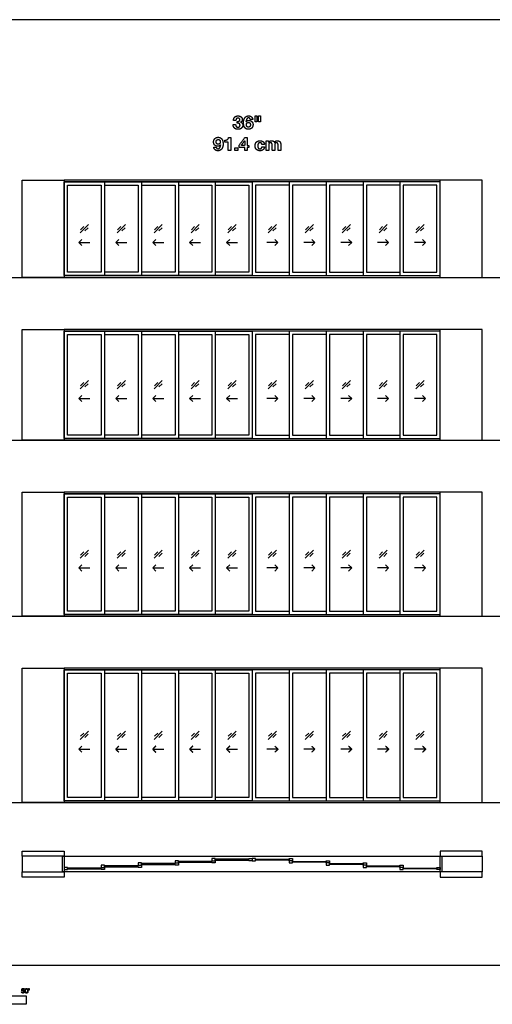
# Model space of a CAD drawing. Units: metres. Extents: x 0 to 129, y -3 to 21.
# Drawn here: x 15 to 26, y -1 to 21 of the extents above; entities that cross this region are included whole.
import ezdxf

# ---------------------------------------------------------------- set-up
doc = ezdxf.new("R2010")
doc.units = ezdxf.units.M
for name, color, linetype, true_color in [('2D$AG-BUILDINGS', 7, 'Continuous', 0x66ccff), ('2D$AG-DETAILS', 7, 'Continuous', 0x66ffff), ('2D$AG-DETAILS-DIAGRAM', 7, 'Continuous', 0xccff66), ('2D$AG-DIAGRAM', 7, 'Continuous', 0xfecc66), ('2D$N-SYMB', 7, 'Continuous', 0x800040), ('2D$N-TEXT', 7, 'Continuous', 0xcccccc), ('2D$X-VPRT', 7, 'Continuous', 0xfb02ff)]:
    doc.layers.add(name, color=color, linetype=linetype, true_color=true_color)

msp = doc.modelspace()

# ---------------------------------------------------------------- linework, layer by layer
at = {"layer": '2D$AG-BUILDINGS'}
for points in [[(24.641, 17.829), (16.106, 17.829)], [(24.641, 17.791), (16.106, 17.791)], [(17.021, 17.791), (17.859, 17.791), (17.859, 15.658), (17.021, 15.658)], [(17.021, 17.715), (17.783, 17.715), (17.783, 15.734), (17.021, 15.734)], [(17.859, 17.791), (18.697, 17.791), (18.697, 15.658), (17.859, 15.658)], [(17.859, 17.715), (18.621, 17.715), (18.621, 15.734), (17.859, 15.734)], [(18.697, 17.791), (19.535, 17.791), (19.535, 15.658), (18.697, 15.658)], [(18.697, 17.715), (19.459, 17.715), (19.459, 15.734), (18.697, 15.734)], [(19.535, 17.791), (20.374, 17.791), (20.374, 15.658), (19.535, 15.658)], [(19.535, 17.715), (20.297, 17.715), (20.297, 15.734), (19.535, 15.734)], [(21.212, 17.791), (20.374, 17.791), (20.374, 15.658), (21.212, 15.658)], [(21.212, 17.715), (20.45, 17.715), (20.45, 15.734), (21.212, 15.734)], [(22.05, 17.791), (21.212, 17.791), (21.212, 15.658), (22.05, 15.658)], [(22.05, 17.715), (21.288, 17.715), (21.288, 15.734), (22.05, 15.734)], [(22.888, 17.791), (22.05, 17.791), (22.05, 15.658), (22.888, 15.658)], [(22.888, 17.715), (22.126, 17.715), (22.126, 15.734), (22.888, 15.734)], [(23.726, 17.791), (22.888, 17.791), (22.888, 15.658), (23.726, 15.658)], [(23.726, 17.715), (22.964, 17.715), (22.964, 15.734), (23.726, 15.734)], [(16.106, 15.658), (24.641, 15.658)], [(16.106, 15.619), (24.641, 15.619)], [(24.641, 14.438), (16.106, 14.438)], [(24.641, 14.4), (16.106, 14.4)], [(17.021, 14.4), (17.859, 14.4), (17.859, 11.962), (17.021, 11.962)], [(17.021, 14.324), (17.783, 14.324), (17.783, 12.038), (17.021, 12.038)], [(17.859, 14.4), (18.697, 14.4), (18.697, 11.962), (17.859, 11.962)], [(17.859, 14.324), (18.621, 14.324), (18.621, 12.038), (17.859, 12.038)], [(18.697, 14.4), (19.535, 14.4), (19.535, 11.962), (18.697, 11.962)], [(18.697, 14.324), (19.459, 14.324), (19.459, 12.038), (18.697, 12.038)], [(19.535, 14.4), (20.374, 14.4), (20.374, 11.962), (19.535, 11.962)], [(19.535, 14.324), (20.297, 14.324), (20.297, 12.038), (19.535, 12.038)], [(21.212, 14.4), (20.374, 14.4), (20.374, 11.962), (21.212, 11.962)], [(21.212, 14.324), (20.45, 14.324), (20.45, 12.038), (21.212, 12.038)], [(22.05, 14.4), (21.212, 14.4), (21.212, 11.962), (22.05, 11.962)], [(22.05, 14.324), (21.288, 14.324), (21.288, 12.038), (22.05, 12.038)], [(22.888, 14.4), (22.05, 14.4), (22.05, 11.962), (22.888, 11.962)], [(22.888, 14.324), (22.126, 14.324), (22.126, 12.038), (22.888, 12.038)], [(23.726, 14.4), (22.888, 14.4), (22.888, 11.962), (23.726, 11.962)], [(23.726, 14.324), (22.964, 14.324), (22.964, 12.038), (23.726, 12.038)], [(16.106, 11.962), (24.641, 11.962)], [(16.106, 11.924), (24.641, 11.924)], [(24.641, 10.743), (16.106, 10.743)], [(24.641, 10.705), (16.106, 10.705)], [(17.021, 10.705), (17.859, 10.705), (17.859, 7.961), (17.021, 7.961)], [(17.021, 10.628), (17.783, 10.628), (17.783, 8.038), (17.021, 8.038)], [(17.859, 10.705), (18.697, 10.705), (18.697, 7.961), (17.859, 7.961)], [(17.859, 10.628), (18.621, 10.628), (18.621, 8.038), (17.859, 8.038)], [(18.697, 10.705), (19.535, 10.705), (19.535, 7.961), (18.697, 7.961)], [(18.697, 10.628), (19.459, 10.628), (19.459, 8.038), (18.697, 8.038)], [(19.535, 10.705), (20.374, 10.705), (20.374, 7.961), (19.535, 7.961)], [(19.535, 10.628), (20.297, 10.628), (20.297, 8.038), (19.535, 8.038)], [(21.212, 10.705), (20.374, 10.705), (20.374, 7.961), (21.212, 7.961)], [(21.212, 10.628), (20.45, 10.628), (20.45, 8.038), (21.212, 8.038)], [(22.05, 10.705), (21.212, 10.705), (21.212, 7.961), (22.05, 7.961)], [(22.05, 10.628), (21.288, 10.628), (21.288, 8.038), (22.05, 8.038)], [(22.888, 10.705), (22.05, 10.705), (22.05, 7.961), (22.888, 7.961)], [(22.888, 10.628), (22.126, 10.628), (22.126, 8.038), (22.888, 8.038)], [(23.726, 10.705), (22.888, 10.705), (22.888, 7.961), (23.726, 7.961)], [(23.726, 10.628), (22.964, 10.628), (22.964, 8.038), (23.726, 8.038)], [(16.106, 7.961), (24.641, 7.961)], [(16.106, 7.923), (24.641, 7.923)], [(24.641, 6.742), (16.106, 6.742)], [(24.641, 6.704), (16.106, 6.704)], [(17.021, 6.704), (17.859, 6.704), (17.859, 3.732), (17.021, 3.732)], [(17.021, 6.628), (17.783, 6.628), (17.783, 3.808), (17.021, 3.808)], [(17.859, 6.704), (18.697, 6.704), (18.697, 3.732), (17.859, 3.732)], [(17.859, 6.628), (18.621, 6.628), (18.621, 3.808), (17.859, 3.808)], [(18.697, 6.704), (19.535, 6.704), (19.535, 3.732), (18.697, 3.732)], [(18.697, 6.628), (19.459, 6.628), (19.459, 3.808), (18.697, 3.808)], [(19.535, 6.704), (20.374, 6.704), (20.374, 3.732), (19.535, 3.732)], [(19.535, 6.628), (20.297, 6.628), (20.297, 3.808), (19.535, 3.808)], [(21.212, 6.704), (20.374, 6.704), (20.374, 3.732), (21.212, 3.732)], [(21.212, 6.628), (20.45, 6.628), (20.45, 3.808), (21.212, 3.808)], [(22.05, 6.704), (21.212, 6.704), (21.212, 3.732), (22.05, 3.732)], [(22.05, 6.628), (21.288, 6.628), (21.288, 3.808), (22.05, 3.808)], [(22.888, 6.704), (22.05, 6.704), (22.05, 3.732), (22.888, 3.732)], [(22.888, 6.628), (22.126, 6.628), (22.126, 3.808), (22.888, 3.808)], [(23.726, 6.704), (22.888, 6.704), (22.888, 3.732), (23.726, 3.732)], [(23.726, 6.628), (22.964, 6.628), (22.964, 3.808), (23.726, 3.808)], [(16.106, 3.732), (24.641, 3.732)], [(16.106, 3.694), (24.641, 3.694)], [(15.154, 2.589), (16.106, 2.589), (16.106, 2.475), (15.154, 2.475), (15.154, 2.114), (16.106, 2.114), (16.106, 2), (15.154, 2)], [(16.106, 2.475), (24.641, 2.475)], [(25.593, 2.589), (24.641, 2.589), (24.641, 2.475), (25.593, 2.475), (25.593, 2.114), (24.641, 2.114), (24.641, 2), (25.593, 2)], [(24.641, 2.114), (16.106, 2.114)]]:
    msp.add_lwpolyline(points, dxfattribs=at)
for points in [[(16.106, 15.619), (24.641, 15.619), (24.641, 17.829), (16.106, 17.829)], [(17.021, 15.658), (16.106, 15.658), (16.106, 17.791), (17.021, 17.791)], [(16.945, 15.734), (16.183, 15.734), (16.183, 17.715), (16.945, 17.715)], [(23.726, 15.658), (24.641, 15.658), (24.641, 17.791), (23.726, 17.791)], [(23.803, 15.734), (24.565, 15.734), (24.565, 17.715), (23.803, 17.715)], [(16.106, 11.924), (24.641, 11.924), (24.641, 14.438), (16.106, 14.438)], [(17.021, 11.962), (16.106, 11.962), (16.106, 14.4), (17.021, 14.4)], [(16.945, 12.038), (16.183, 12.038), (16.183, 14.324), (16.945, 14.324)], [(23.726, 11.962), (24.641, 11.962), (24.641, 14.4), (23.726, 14.4)], [(23.803, 12.038), (24.565, 12.038), (24.565, 14.324), (23.803, 14.324)], [(16.106, 7.923), (24.641, 7.923), (24.641, 10.743), (16.106, 10.743)], [(17.021, 7.961), (16.106, 7.961), (16.106, 10.705), (17.021, 10.705)], [(16.945, 8.038), (16.183, 8.038), (16.183, 10.628), (16.945, 10.628)], [(23.726, 7.961), (24.641, 7.961), (24.641, 10.705), (23.726, 10.705)], [(23.803, 8.038), (24.565, 8.038), (24.565, 10.628), (23.803, 10.628)], [(16.106, 3.694), (24.641, 3.694), (24.641, 6.742), (16.106, 6.742)], [(17.021, 3.732), (16.106, 3.732), (16.106, 6.704), (17.021, 6.704)], [(16.945, 3.808), (16.183, 3.808), (16.183, 6.628), (16.945, 6.628)], [(23.726, 3.732), (24.641, 3.732), (24.641, 6.704), (23.726, 6.704)], [(23.803, 3.808), (24.565, 3.808), (24.565, 6.628), (23.803, 6.628)], [(16.068, 2.475), (16.106, 2.475), (16.106, 2.114), (16.068, 2.114)], [(24.641, 2.475), (24.679, 2.475), (24.679, 2.114), (24.641, 2.114)], [(17.021, 2.218), (17.021, 2.269), (16.945, 2.269), (16.945, 2.218)], [(17.021, 2.254), (17.021, 2.234), (17.783, 2.234), (17.783, 2.254)], [(17.859, 2.269), (17.859, 2.32), (17.783, 2.32), (17.783, 2.269)], [(17.783, 2.218), (17.783, 2.269), (17.859, 2.269), (17.859, 2.218)], [(17.859, 2.305), (17.859, 2.285), (18.621, 2.285), (18.621, 2.305)], [(18.697, 2.32), (18.697, 2.371), (18.621, 2.371), (18.621, 2.32)], [(18.621, 2.269), (18.621, 2.32), (18.697, 2.32), (18.697, 2.269)], [(18.697, 2.355), (18.697, 2.335), (19.459, 2.335), (19.459, 2.355)], [(19.535, 2.371), (19.535, 2.422), (19.459, 2.422), (19.459, 2.371)], [(19.459, 2.32), (19.459, 2.371), (19.535, 2.371), (19.535, 2.32)], [(19.535, 2.406), (19.535, 2.386), (20.297, 2.386), (20.297, 2.406)], [(20.297, 2.371), (20.297, 2.422), (20.374, 2.422), (20.374, 2.371)], [(20.45, 2.371), (20.45, 2.422), (20.374, 2.422), (20.374, 2.371)], [(21.212, 2.406), (21.212, 2.386), (20.45, 2.386), (20.45, 2.406)], [(21.212, 2.371), (21.212, 2.422), (21.288, 2.422), (21.288, 2.371)], [(21.288, 2.32), (21.288, 2.371), (21.212, 2.371), (21.212, 2.32)], [(22.05, 2.355), (22.05, 2.335), (21.288, 2.335), (21.288, 2.355)], [(22.05, 2.32), (22.05, 2.371), (22.126, 2.371), (22.126, 2.32)], [(22.126, 2.269), (22.126, 2.32), (22.05, 2.32), (22.05, 2.269)], [(22.888, 2.305), (22.888, 2.285), (22.126, 2.285), (22.126, 2.305)], [(22.888, 2.269), (22.888, 2.32), (22.964, 2.32), (22.964, 2.269)], [(22.964, 2.218), (22.964, 2.269), (22.888, 2.269), (22.888, 2.218)], [(23.726, 2.254), (23.726, 2.234), (22.964, 2.234), (22.964, 2.254)], [(23.726, 2.218), (23.726, 2.269), (23.803, 2.269), (23.803, 2.218)], [(16.183, 2.168), (16.183, 2.218), (16.106, 2.218), (16.106, 2.168)], [(16.183, 2.203), (16.183, 2.183), (16.945, 2.183), (16.945, 2.203)], [(16.945, 2.168), (16.945, 2.218), (17.021, 2.218), (17.021, 2.168)], [(23.803, 2.168), (23.803, 2.218), (23.726, 2.218), (23.726, 2.168)], [(24.565, 2.203), (24.565, 2.183), (23.803, 2.183), (23.803, 2.203)], [(24.565, 2.168), (24.565, 2.218), (24.641, 2.218), (24.641, 2.168)]]:
    msp.add_lwpolyline(points, close=True, dxfattribs=at)
at = {"layer": '2D$AG-DETAILS'}
for p, q in [((16.477, 5.196), (16.552, 5.27)), ((16.65, 5.241), (16.575, 5.166)), ((17.316, 5.196), (17.39, 5.27)), ((17.488, 5.241), (17.414, 5.166)), ((18.154, 5.196), (18.228, 5.27)), ((18.326, 5.241), (18.252, 5.166)), ((18.992, 5.196), (19.067, 5.27)), ((19.165, 5.241), (19.09, 5.166)), ((19.83, 5.196), (19.905, 5.27)), ((20.003, 5.241), (19.928, 5.166)), ((20.745, 5.196), (20.819, 5.27)), ((20.917, 5.241), (20.843, 5.166)), ((21.583, 5.196), (21.657, 5.27)), ((21.755, 5.241), (21.681, 5.166)), ((22.421, 5.196), (22.496, 5.27)), ((22.594, 5.241), (22.519, 5.166)), ((23.259, 5.196), (23.334, 5.27)), ((23.432, 5.241), (23.357, 5.166)), ((24.097, 5.196), (24.172, 5.27)), ((24.27, 5.241), (24.195, 5.166))]:
    msp.add_line(p, q, dxfattribs=at)
for points in [[(16.47, 16.631), (16.657, 16.818)], [(16.477, 16.702), (16.552, 16.776)], [(17.308, 16.631), (17.495, 16.818)], [(17.316, 16.702), (17.39, 16.776)], [(18.147, 16.631), (18.333, 16.818)], [(18.154, 16.702), (18.228, 16.776)], [(18.985, 16.631), (19.172, 16.818)], [(18.992, 16.702), (19.067, 16.776)], [(19.823, 16.631), (20.01, 16.818)], [(19.83, 16.702), (19.905, 16.776)], [(20.737, 16.631), (20.924, 16.818)], [(20.745, 16.702), (20.819, 16.776)], [(21.576, 16.631), (21.762, 16.818)], [(21.583, 16.702), (21.657, 16.776)], [(22.414, 16.631), (22.601, 16.818)], [(22.421, 16.702), (22.496, 16.776)], [(23.252, 16.631), (23.439, 16.818)], [(23.259, 16.702), (23.334, 16.776)], [(24.09, 16.631), (24.277, 16.818)], [(24.097, 16.702), (24.172, 16.776)], [(16.65, 16.747), (16.575, 16.672)], [(17.488, 16.747), (17.414, 16.672)], [(18.326, 16.747), (18.252, 16.672)], [(19.165, 16.747), (19.09, 16.672)], [(20.003, 16.747), (19.928, 16.672)], [(20.917, 16.747), (20.843, 16.672)], [(21.755, 16.747), (21.681, 16.672)], [(22.594, 16.747), (22.519, 16.672)], [(23.432, 16.747), (23.357, 16.672)], [(24.27, 16.747), (24.195, 16.672)], [(16.509, 16.48), (16.439, 16.41), (16.509, 16.339)], [(16.439, 16.41), (16.689, 16.41)], [(17.348, 16.48), (17.277, 16.41), (17.348, 16.339)], [(17.277, 16.41), (17.527, 16.41)], [(18.186, 16.48), (18.115, 16.41), (18.186, 16.339)], [(18.115, 16.41), (18.365, 16.41)], [(19.024, 16.48), (18.953, 16.41), (19.024, 16.339)], [(18.953, 16.41), (19.203, 16.41)], [(19.862, 16.48), (19.791, 16.41), (19.862, 16.339)], [(19.791, 16.41), (20.041, 16.41)], [(20.956, 16.41), (20.706, 16.41)], [(20.885, 16.48), (20.956, 16.41), (20.885, 16.339)], [(21.794, 16.41), (21.544, 16.41)], [(21.723, 16.48), (21.794, 16.41), (21.723, 16.339)], [(22.632, 16.41), (22.382, 16.41)], [(22.562, 16.48), (22.632, 16.41), (22.562, 16.339)], [(23.47, 16.41), (23.22, 16.41)], [(23.4, 16.48), (23.47, 16.41), (23.4, 16.339)], [(24.309, 16.41), (24.059, 16.41)], [(24.238, 16.48), (24.309, 16.41), (24.238, 16.339)], [(16.47, 13.088), (16.657, 13.275)], [(16.477, 13.158), (16.552, 13.233)], [(16.65, 13.204), (16.575, 13.129)], [(17.308, 13.088), (17.495, 13.275)], [(17.316, 13.158), (17.39, 13.233)], [(17.488, 13.204), (17.414, 13.129)], [(18.147, 13.088), (18.333, 13.275)], [(18.154, 13.158), (18.228, 13.233)], [(18.326, 13.204), (18.252, 13.129)], [(18.985, 13.088), (19.172, 13.275)], [(18.992, 13.158), (19.067, 13.233)], [(19.165, 13.204), (19.09, 13.129)], [(19.823, 13.088), (20.01, 13.275)], [(19.83, 13.158), (19.905, 13.233)], [(20.003, 13.204), (19.928, 13.129)], [(20.737, 13.088), (20.924, 13.275)], [(20.745, 13.158), (20.819, 13.233)], [(20.917, 13.204), (20.843, 13.129)], [(21.576, 13.088), (21.762, 13.275)], [(21.583, 13.158), (21.657, 13.233)], [(21.755, 13.204), (21.681, 13.129)], [(22.414, 13.088), (22.601, 13.275)], [(22.421, 13.158), (22.496, 13.233)], [(22.594, 13.204), (22.519, 13.129)], [(23.252, 13.088), (23.439, 13.275)], [(23.259, 13.158), (23.334, 13.233)], [(23.432, 13.204), (23.357, 13.129)], [(24.09, 13.088), (24.277, 13.275)], [(24.097, 13.158), (24.172, 13.233)], [(24.27, 13.204), (24.195, 13.129)], [(16.509, 12.937), (16.439, 12.866), (16.509, 12.796)], [(16.439, 12.866), (16.689, 12.866)], [(17.348, 12.937), (17.277, 12.866), (17.348, 12.796)], [(17.277, 12.866), (17.527, 12.866)], [(18.186, 12.937), (18.115, 12.866), (18.186, 12.796)], [(18.115, 12.866), (18.365, 12.866)], [(19.024, 12.937), (18.953, 12.866), (19.024, 12.796)], [(18.953, 12.866), (19.203, 12.866)], [(19.862, 12.937), (19.791, 12.866), (19.862, 12.796)], [(19.791, 12.866), (20.041, 12.866)], [(20.956, 12.866), (20.706, 12.866)], [(20.885, 12.937), (20.956, 12.866), (20.885, 12.796)], [(21.794, 12.866), (21.544, 12.866)], [(21.723, 12.937), (21.794, 12.866), (21.723, 12.796)], [(22.632, 12.866), (22.382, 12.866)], [(22.562, 12.937), (22.632, 12.866), (22.562, 12.796)], [(23.47, 12.866), (23.22, 12.866)], [(23.4, 12.937), (23.47, 12.866), (23.4, 12.796)], [(24.309, 12.866), (24.059, 12.866)], [(24.238, 12.937), (24.309, 12.866), (24.238, 12.796)], [(16.47, 9.24), (16.657, 9.426)], [(17.308, 9.24), (17.495, 9.426)], [(18.147, 9.24), (18.333, 9.426)], [(18.985, 9.24), (19.172, 9.426)], [(19.823, 9.24), (20.01, 9.426)], [(20.737, 9.24), (20.924, 9.426)], [(21.576, 9.24), (21.762, 9.426)], [(22.414, 9.24), (22.601, 9.426)], [(23.252, 9.24), (23.439, 9.426)], [(24.09, 9.24), (24.277, 9.426)], [(16.477, 9.31), (16.552, 9.385)], [(16.65, 9.356), (16.575, 9.281)], [(17.316, 9.31), (17.39, 9.385)], [(17.488, 9.356), (17.414, 9.281)], [(18.154, 9.31), (18.228, 9.385)], [(18.326, 9.356), (18.252, 9.281)], [(18.992, 9.31), (19.067, 9.385)], [(19.165, 9.356), (19.09, 9.281)], [(19.83, 9.31), (19.905, 9.385)], [(20.003, 9.356), (19.928, 9.281)], [(20.745, 9.31), (20.819, 9.385)], [(20.917, 9.356), (20.843, 9.281)], [(21.583, 9.31), (21.657, 9.385)], [(21.755, 9.356), (21.681, 9.281)], [(22.421, 9.31), (22.496, 9.385)], [(22.594, 9.356), (22.519, 9.281)], [(23.259, 9.31), (23.334, 9.385)], [(23.432, 9.356), (23.357, 9.281)], [(24.097, 9.31), (24.172, 9.385)], [(24.27, 9.356), (24.195, 9.281)], [(16.509, 9.089), (16.439, 9.018), (16.509, 8.947)], [(16.439, 9.018), (16.689, 9.018)], [(17.348, 9.089), (17.277, 9.018), (17.348, 8.947)], [(17.277, 9.018), (17.527, 9.018)], [(18.186, 9.089), (18.115, 9.018), (18.186, 8.947)], [(18.115, 9.018), (18.365, 9.018)], [(19.024, 9.089), (18.953, 9.018), (19.024, 8.947)], [(18.953, 9.018), (19.203, 9.018)], [(19.862, 9.089), (19.791, 9.018), (19.862, 8.947)], [(19.791, 9.018), (20.041, 9.018)], [(20.956, 9.018), (20.706, 9.018)], [(20.885, 9.089), (20.956, 9.018), (20.885, 8.947)], [(21.794, 9.018), (21.544, 9.018)], [(21.723, 9.089), (21.794, 9.018), (21.723, 8.947)], [(22.632, 9.018), (22.382, 9.018)], [(22.562, 9.089), (22.632, 9.018), (22.562, 8.947)], [(23.47, 9.018), (23.22, 9.018)], [(23.4, 9.089), (23.47, 9.018), (23.4, 8.947)], [(24.309, 9.018), (24.059, 9.018)], [(24.238, 9.089), (24.309, 9.018), (24.238, 8.947)], [(16.47, 5.125), (16.657, 5.312)], [(17.308, 5.125), (17.495, 5.312)], [(18.147, 5.125), (18.333, 5.312)], [(18.985, 5.125), (19.172, 5.312)], [(19.823, 5.125), (20.01, 5.312)], [(20.737, 5.125), (20.924, 5.312)], [(21.576, 5.125), (21.762, 5.312)], [(22.414, 5.125), (22.601, 5.312)], [(23.252, 5.125), (23.439, 5.312)], [(24.09, 5.125), (24.277, 5.312)], [(16.439, 4.903), (16.689, 4.903)], [(17.277, 4.903), (17.527, 4.903)], [(18.115, 4.903), (18.365, 4.903)], [(18.953, 4.903), (19.203, 4.903)], [(19.791, 4.903), (20.041, 4.903)], [(20.956, 4.903), (20.706, 4.903)], [(21.794, 4.903), (21.544, 4.903)], [(22.632, 4.903), (22.382, 4.903)], [(23.47, 4.903), (23.22, 4.903)], [(24.309, 4.903), (24.059, 4.903)]]:
    msp.add_lwpolyline(points, dxfattribs=at)
for points in [[(16.509, 4.974), (16.474, 4.939), (16.439, 4.903), (16.474, 4.868), (16.509, 4.833)], [(17.348, 4.974), (17.312, 4.939), (17.277, 4.903), (17.312, 4.868), (17.348, 4.833)], [(18.186, 4.974), (18.15, 4.939), (18.115, 4.903), (18.15, 4.868), (18.186, 4.833)], [(19.024, 4.974), (18.989, 4.939), (18.953, 4.903), (18.989, 4.868), (19.024, 4.833)], [(19.862, 4.974), (19.827, 4.939), (19.791, 4.903), (19.827, 4.868), (19.862, 4.833)], [(20.885, 4.974), (20.921, 4.939), (20.956, 4.903), (20.921, 4.868), (20.885, 4.833)], [(21.723, 4.974), (21.759, 4.939), (21.794, 4.903), (21.759, 4.868), (21.723, 4.833)], [(22.562, 4.974), (22.597, 4.939), (22.632, 4.903), (22.597, 4.868), (22.562, 4.833)], [(23.4, 4.974), (23.435, 4.939), (23.47, 4.903), (23.435, 4.868), (23.4, 4.833)], [(24.238, 4.974), (24.273, 4.939), (24.309, 4.903), (24.273, 4.868), (24.238, 4.833)]]:
    msp.add_open_spline(points, degree=2, knots=[0, 0, 0, 1.499773, 1.499773, 2.999547, 2.999547, 2.999547], dxfattribs=at)
at = {"layer": '2D$AG-DETAILS-DIAGRAM'}
for points in [[(16.106, 15.619), (15.154, 15.619), (15.154, 17.829), (16.106, 17.829)], [(24.641, 15.619), (25.593, 15.619), (25.593, 17.829), (24.641, 17.829)], [(16.106, 11.924), (15.154, 11.924), (15.154, 14.438), (16.106, 14.438)], [(24.641, 11.924), (25.593, 11.924), (25.593, 14.438), (24.641, 14.438)], [(16.106, 7.923), (15.154, 7.923), (15.154, 10.743), (16.106, 10.743)], [(24.641, 7.923), (25.593, 7.923), (25.593, 10.743), (24.641, 10.743)], [(16.106, 3.694), (15.154, 3.694), (15.154, 6.742), (16.106, 6.742)], [(24.641, 3.694), (25.593, 3.694), (25.593, 6.742), (24.641, 6.742)], [(15.154, 2.475), (15.154, 2.589)], [(25.593, 2.475), (25.593, 2.589)], [(15.154, 2), (15.154, 2.114)], [(25.593, 2), (25.593, 2.114)]]:
    msp.add_lwpolyline(points, dxfattribs=at)
at = {"layer": '2D$AG-DIAGRAM'}
for points in [[(2, 15.619), (121.758, 15.619)], [(2, 11.924), (121.758, 11.924)], [(2, 7.923), (121.758, 7.923)], [(2, 3.694), (121.758, 3.694)]]:
    msp.add_lwpolyline(points, dxfattribs=at)
at = {"layer": '2D$N-SYMB'}
msp.add_lwpolyline([(9.144, -0.891), (9.144, -0.701), (15.24, -0.701), (15.24, -0.891)], close=True, dxfattribs=at)
for points, knots in [([(15.139, -0.608), (15.14, -0.621), (15.149, -0.629), (15.157, -0.637), (15.171, -0.637), (15.188, -0.637), (15.198, -0.624), (15.206, -0.614), (15.206, -0.6), (15.206, -0.586), (15.197, -0.577), (15.188, -0.568), (15.174, -0.568), (15.164, -0.568), (15.155, -0.574), (15.158, -0.56), (15.161, -0.547), (15.181, -0.547), (15.201, -0.547), (15.201, -0.541), (15.201, -0.535), (15.176, -0.535), (15.151, -0.535), (15.146, -0.561), (15.141, -0.587), (15.147, -0.588), (15.153, -0.588), (15.155, -0.584), (15.16, -0.581), (15.165, -0.579), (15.171, -0.579), (15.181, -0.579), (15.187, -0.585), (15.193, -0.591), (15.193, -0.602), (15.193, -0.613), (15.186, -0.62), (15.18, -0.626), (15.171, -0.626), (15.164, -0.626), (15.158, -0.622), (15.153, -0.617), (15.152, -0.607), (15.145, -0.608), (15.139, -0.608)], [-29, -29, -29, -28, -28, -27, -27, -26, -26, -25, -25, -24, -24, -23, -23, -22, -22, -21, -21, -20, -20, -19, -19, -18, -18, -17, -17, -16, -16, -15, -15, -14, -14, -13, -13, -12, -12, -11, -11, -10, -10, -9, -9, -8, -8, -7, -7, -7]), ([(15.218, -0.585), (15.218, -0.613), (15.228, -0.626), (15.236, -0.637), (15.251, -0.637), (15.262, -0.637), (15.269, -0.631), (15.276, -0.625), (15.28, -0.614), (15.284, -0.603), (15.284, -0.585), (15.284, -0.57), (15.281, -0.561), (15.279, -0.552), (15.275, -0.546), (15.271, -0.54), (15.265, -0.536), (15.259, -0.533), (15.251, -0.533), (15.24, -0.533), (15.232, -0.539), (15.225, -0.545), (15.221, -0.556), (15.218, -0.567), (15.218, -0.585)], [-12, -12, -12, -11, -11, -10, -10, -9, -9, -8, -8, -7, -7, -6, -6, -5, -5, -4, -4, -3, -3, -2, -2, -1, -1, 0, 0, 0]), ([(15.23, -0.585), (15.23, -0.61), (15.236, -0.618), (15.242, -0.626), (15.251, -0.626), (15.259, -0.626), (15.265, -0.618), (15.271, -0.61), (15.271, -0.585), (15.271, -0.56), (15.265, -0.551), (15.259, -0.543), (15.25, -0.543), (15.242, -0.543), (15.237, -0.551), (15.23, -0.56), (15.23, -0.585)], [0, 0, 0, 1, 1, 2, 2, 3, 3, 4, 4, 5, 5, 6, 6, 7, 7, 8, 8, 8]), ([(15.3, -0.569), (15.304, -0.569), (15.308, -0.569), (15.309, -0.56), (15.311, -0.55), (15.311, -0.542), (15.311, -0.533), (15.304, -0.533), (15.297, -0.533), (15.297, -0.542), (15.297, -0.55), (15.298, -0.56), (15.3, -0.569)], [-6, -6, -6, -5, -5, -4, -4, -3, -3, -2, -2, -1, -1, 0, 0, 0])]:
    msp.add_open_spline(points, degree=2, knots=knots, dxfattribs=at)
at = {"layer": '2D$N-TEXT'}
for points, knots in [([(20.029, 19.161), (20.029, 19.14), (20.029, 19.119), (20.04, 19.119), (20.052, 19.119), (20.064, 19.118), (20.074, 19.114), (20.084, 19.11), (20.091, 19.101), (20.097, 19.092), (20.097, 19.076), (20.097, 19.054), (20.084, 19.042), (20.07, 19.029), (20.05, 19.029), (20.037, 19.029), (20.027, 19.034), (20.018, 19.039), (20.011, 19.046), (20.005, 19.054), (20.002, 19.065), (19.998, 19.076), (19.998, 19.087), (19.97, 19.087), (19.941, 19.087), (19.941, 19.062), (19.949, 19.042), (19.956, 19.022), (19.971, 19.009), (19.985, 18.995), (20.005, 18.988), (20.026, 18.981), (20.05, 18.981), (20.072, 18.981), (20.092, 18.987), (20.111, 18.993), (20.126, 19.005), (20.142, 19.018), (20.151, 19.036), (20.16, 19.054), (20.16, 19.077), (20.16, 19.102), (20.146, 19.12), (20.132, 19.138), (20.108, 19.144), (20.108, 19.144), (20.108, 19.144), (20.128, 19.15), (20.138, 19.167), (20.149, 19.183), (20.149, 19.205), (20.149, 19.224), (20.14, 19.239), (20.131, 19.255), (20.117, 19.265), (20.103, 19.276), (20.085, 19.281), (20.068, 19.286), (20.05, 19.286), (20.027, 19.286), (20.009, 19.279), (19.99, 19.271), (19.977, 19.258), (19.964, 19.244), (19.957, 19.226), (19.949, 19.207), (19.948, 19.184), (19.977, 19.184), (20.005, 19.184), (20.005, 19.207), (20.016, 19.222), (20.028, 19.237), (20.05, 19.237), (20.067, 19.237), (20.079, 19.227), (20.092, 19.217), (20.092, 19.198), (20.092, 19.185), (20.086, 19.178), (20.08, 19.17), (20.07, 19.166), (20.061, 19.162), (20.05, 19.161), (20.039, 19.16), (20.029, 19.161)], [-43, -43, -43, -42, -42, -41, -41, -40, -40, -39, -39, -38, -38, -37, -37, -36, -36, -35, -35, -34, -34, -33, -33, -32, -32, -31, -31, -30, -30, -29, -29, -28, -28, -27, -27, -26, -26, -25, -25, -24, -24, -23, -23, -22, -22, -21, -21, -20, -20, -19, -19, -18, -18, -17, -17, -16, -16, -15, -15, -14, -14, -13, -13, -12, -12, -11, -11, -10, -10, -9, -9, -8, -8, -7, -7, -6, -6, -5, -5, -4, -4, -3, -3, -2, -2, -1, -1, -1]), ([(20.33, 19.205), (20.359, 19.205), (20.387, 19.205), (20.384, 19.224), (20.376, 19.239), (20.369, 19.255), (20.356, 19.265), (20.343, 19.275), (20.327, 19.281), (20.311, 19.286), (20.292, 19.286), (20.26, 19.286), (20.238, 19.272), (20.216, 19.258), (20.203, 19.236), (20.189, 19.214), (20.182, 19.187), (20.176, 19.16), (20.176, 19.132), (20.176, 19.104), (20.181, 19.077), (20.186, 19.05), (20.199, 19.028), (20.212, 19.007), (20.234, 18.994), (20.256, 18.981), (20.289, 18.981), (20.312, 18.981), (20.331, 18.989), (20.35, 18.997), (20.364, 19.011), (20.377, 19.026), (20.385, 19.045), (20.392, 19.065), (20.392, 19.088), (20.392, 19.105), (20.387, 19.123), (20.381, 19.14), (20.369, 19.153), (20.357, 19.167), (20.339, 19.175), (20.321, 19.184), (20.302, 19.184), (20.28, 19.184), (20.264, 19.176), (20.247, 19.168), (20.235, 19.151), (20.235, 19.151), (20.234, 19.152), (20.235, 19.164), (20.238, 19.179), (20.241, 19.195), (20.247, 19.209), (20.253, 19.222), (20.264, 19.232), (20.275, 19.241), (20.291, 19.241), (20.306, 19.241), (20.317, 19.23), (20.327, 19.219), (20.33, 19.205)], [-31, -31, -31, -30, -30, -29, -29, -28, -28, -27, -27, -26, -26, -25, -25, -24, -24, -23, -23, -22, -22, -21, -21, -20, -20, -19, -19, -18, -18, -17, -17, -16, -16, -15, -15, -14, -14, -13, -13, -12, -12, -11, -11, -10, -10, -9, -9, -8, -8, -7, -7, -6, -6, -5, -5, -4, -4, -3, -3, -2, -2, -1, -1, -1]), ([(20.482, 19.286), (20.459, 19.286), (20.437, 19.286), (20.437, 19.219), (20.437, 19.151), (20.459, 19.151), (20.482, 19.151), (20.482, 19.219), (20.482, 19.286)], [-4, -4, -4, -3, -3, -2, -2, -1, -1, 0, 0, 0]), ([(20.56, 19.286), (20.537, 19.286), (20.515, 19.286), (20.515, 19.219), (20.515, 19.151), (20.537, 19.151), (20.56, 19.151), (20.56, 19.219), (20.56, 19.286)], [-4, -4, -4, -3, -3, -2, -2, -1, -1, 0, 0, 0]), ([(20.287, 19.139), (20.276, 19.139), (20.267, 19.134), (20.258, 19.13), (20.252, 19.122), (20.246, 19.115), (20.243, 19.105), (20.24, 19.095), (20.24, 19.084), (20.24, 19.074), (20.243, 19.064), (20.246, 19.054), (20.252, 19.046), (20.258, 19.039), (20.267, 19.034), (20.276, 19.029), (20.287, 19.029), (20.298, 19.029), (20.307, 19.034), (20.315, 19.039), (20.321, 19.046), (20.326, 19.054), (20.329, 19.063), (20.332, 19.073), (20.332, 19.083), (20.332, 19.094), (20.33, 19.103), (20.327, 19.113), (20.321, 19.121), (20.316, 19.129), (20.307, 19.134), (20.299, 19.139), (20.287, 19.139)], [0, 0, 0, 1, 1, 2, 2, 3, 3, 4, 4, 5, 5, 6, 6, 7, 7, 8, 8, 9, 9, 10, 10, 11, 11, 12, 12, 13, 13, 14, 14, 15, 15, 16, 16, 16]), ([(19.558, 18.575), (19.53, 18.575), (19.502, 18.575), (19.504, 18.556), (19.512, 18.541), (19.52, 18.526), (19.533, 18.515), (19.545, 18.505), (19.562, 18.499), (19.578, 18.494), (19.597, 18.494), (19.628, 18.494), (19.65, 18.508), (19.672, 18.521), (19.686, 18.543), (19.7, 18.566), (19.706, 18.593), (19.713, 18.62), (19.713, 18.647), (19.713, 18.675), (19.707, 18.703), (19.702, 18.73), (19.689, 18.751), (19.676, 18.773), (19.655, 18.786), (19.633, 18.8), (19.599, 18.8), (19.576, 18.8), (19.557, 18.791), (19.539, 18.783), (19.525, 18.768), (19.511, 18.754), (19.504, 18.734), (19.497, 18.715), (19.497, 18.692), (19.497, 18.674), (19.502, 18.657), (19.507, 18.64), (19.519, 18.626), (19.532, 18.613), (19.55, 18.604), (19.568, 18.596), (19.587, 18.596), (19.608, 18.596), (19.625, 18.604), (19.641, 18.611), (19.653, 18.629), (19.654, 18.629), (19.654, 18.628), (19.653, 18.616), (19.651, 18.6), (19.648, 18.585), (19.642, 18.571), (19.635, 18.558), (19.625, 18.548), (19.614, 18.539), (19.598, 18.539), (19.582, 18.539), (19.572, 18.55), (19.561, 18.561), (19.558, 18.575)], [-31, -31, -31, -30, -30, -29, -29, -28, -28, -27, -27, -26, -26, -25, -25, -24, -24, -23, -23, -22, -22, -21, -21, -20, -20, -19, -19, -18, -18, -17, -17, -16, -16, -15, -15, -14, -14, -13, -13, -12, -12, -11, -11, -10, -10, -9, -9, -8, -8, -7, -7, -6, -6, -5, -5, -4, -4, -3, -3, -2, -2, -1, -1, -1]), ([(19.752, 18.735), (19.752, 18.713), (19.752, 18.69), (19.789, 18.69), (19.826, 18.69), (19.826, 18.595), (19.826, 18.5), (19.856, 18.5), (19.886, 18.5), (19.886, 18.647), (19.886, 18.794), (19.862, 18.794), (19.839, 18.794), (19.836, 18.777), (19.828, 18.766), (19.82, 18.754), (19.809, 18.747), (19.797, 18.74), (19.782, 18.738), (19.768, 18.735), (19.752, 18.735)], [0, 0, 0, 4.495798, 4.495798, 11.890756, 11.890756, 30.966387, 30.966387, 36.932773, 36.932773, 66.344538, 66.344538, 71.092437, 71.092437, 72.092437, 72.092437, 73.092437, 73.092437, 74.092437, 74.092437, 75.092437, 75.092437, 75.092437]), ([(20.078, 18.568), (20.141, 18.568), (20.203, 18.568), (20.203, 18.534), (20.203, 18.5), (20.231, 18.5), (20.26, 18.5), (20.26, 18.534), (20.26, 18.568), (20.279, 18.568), (20.299, 18.568), (20.299, 18.592), (20.299, 18.617), (20.279, 18.617), (20.26, 18.617), (20.26, 18.705), (20.26, 18.794), (20.233, 18.794), (20.206, 18.794), (20.142, 18.708), (20.078, 18.622), (20.078, 18.595), (20.078, 18.568)], [-11, -11, -11, -10, -10, -9, -9, -8, -8, -7, -7, -6, -6, -5, -5, -4, -4, -3, -3, -2, -2, -1, -1, 0, 0, 0]), ([(19.601, 18.641), (19.613, 18.641), (19.622, 18.646), (19.631, 18.65), (19.637, 18.658), (19.643, 18.665), (19.646, 18.675), (19.649, 18.685), (19.649, 18.696), (19.649, 18.706), (19.646, 18.716), (19.642, 18.726), (19.636, 18.733), (19.63, 18.741), (19.621, 18.746), (19.613, 18.75), (19.601, 18.75), (19.591, 18.75), (19.582, 18.746), (19.574, 18.741), (19.568, 18.734), (19.562, 18.726), (19.559, 18.716), (19.556, 18.707), (19.556, 18.697), (19.556, 18.686), (19.559, 18.676), (19.562, 18.666), (19.567, 18.659), (19.573, 18.651), (19.581, 18.646), (19.59, 18.641), (19.601, 18.641)], [0, 0, 0, 1, 1, 2, 2, 3, 3, 4, 4, 5, 5, 6, 6, 7, 7, 8, 8, 9, 9, 10, 10, 11, 11, 12, 12, 13, 13, 14, 14, 15, 15, 16, 16, 16]), ([(20.046, 18.564), (20.013, 18.564), (19.98, 18.564), (19.98, 18.532), (19.98, 18.5), (20.013, 18.5), (20.046, 18.5), (20.046, 18.532), (20.046, 18.564)], [-4, -4, -4, -3, -3, -2, -2, -1, -1, 0, 0, 0]), ([(20.202, 18.719), (20.164, 18.668), (20.126, 18.617), (20.164, 18.617), (20.203, 18.617), (20.203, 18.668), (20.203, 18.719), (20.202, 18.719), (20.202, 18.719)], [0, 0, 0, 1, 1, 2, 2, 3, 3, 4, 4, 4]), ([(20.593, 18.64), (20.622, 18.64), (20.651, 18.64), (20.65, 18.661), (20.641, 18.677), (20.632, 18.692), (20.618, 18.702), (20.604, 18.713), (20.586, 18.718), (20.568, 18.723), (20.549, 18.723), (20.523, 18.723), (20.502, 18.714), (20.481, 18.705), (20.467, 18.689), (20.453, 18.674), (20.446, 18.652), (20.438, 18.63), (20.438, 18.605), (20.438, 18.581), (20.446, 18.56), (20.454, 18.54), (20.468, 18.525), (20.483, 18.511), (20.503, 18.502), (20.523, 18.494), (20.548, 18.494), (20.591, 18.494), (20.619, 18.517), (20.647, 18.539), (20.652, 18.583), (20.624, 18.583), (20.595, 18.583), (20.592, 18.563), (20.58, 18.551), (20.569, 18.539), (20.547, 18.539), (20.534, 18.539), (20.524, 18.545), (20.514, 18.551), (20.509, 18.561), (20.503, 18.571), (20.5, 18.583), (20.498, 18.595), (20.498, 18.607), (20.498, 18.619), (20.5, 18.632), (20.503, 18.644), (20.509, 18.654), (20.515, 18.665), (20.525, 18.671), (20.534, 18.678), (20.549, 18.678), (20.587, 18.678), (20.593, 18.64)], [-28, -28, -28, -27, -27, -26, -26, -25, -25, -24, -24, -23, -23, -22, -22, -21, -21, -20, -20, -19, -19, -18, -18, -17, -17, -16, -16, -15, -15, -14, -14, -13, -13, -12, -12, -11, -11, -10, -10, -9, -9, -8, -8, -7, -7, -6, -6, -5, -5, -4, -4, -3, -3, -2, -2, -1, -1, -1]), ([(20.745, 18.687), (20.744, 18.687), (20.744, 18.687), (20.744, 18.702), (20.744, 18.717), (20.716, 18.717), (20.688, 18.717), (20.688, 18.608), (20.688, 18.5), (20.718, 18.5), (20.747, 18.5), (20.747, 18.563), (20.747, 18.626), (20.747, 18.642), (20.752, 18.651), (20.757, 18.661), (20.763, 18.667), (20.77, 18.672), (20.777, 18.674), (20.784, 18.676), (20.788, 18.676), (20.802, 18.676), (20.809, 18.671), (20.817, 18.666), (20.82, 18.658), (20.823, 18.65), (20.823, 18.641), (20.824, 18.631), (20.824, 18.621), (20.824, 18.561), (20.824, 18.5), (20.854, 18.5), (20.884, 18.5), (20.884, 18.56), (20.884, 18.621), (20.884, 18.631), (20.885, 18.641), (20.886, 18.65), (20.891, 18.658), (20.895, 18.666), (20.903, 18.671), (20.911, 18.676), (20.923, 18.676), (20.936, 18.676), (20.943, 18.671), (20.951, 18.667), (20.955, 18.66), (20.958, 18.653), (20.959, 18.643), (20.96, 18.634), (20.96, 18.623), (20.96, 18.561), (20.96, 18.5), (20.99, 18.5), (21.02, 18.5), (21.02, 18.572), (21.02, 18.645), (21.02, 18.666), (21.014, 18.681), (21.008, 18.696), (20.997, 18.705), (20.987, 18.714), (20.972, 18.718), (20.957, 18.723), (20.94, 18.723), (20.918, 18.723), (20.901, 18.712), (20.884, 18.701), (20.875, 18.687), (20.866, 18.707), (20.849, 18.715), (20.832, 18.723), (20.811, 18.723), (20.79, 18.723), (20.773, 18.713), (20.757, 18.704), (20.745, 18.687)], [0, 0, 0, 0.084034, 0.084034, 3.02521, 3.02521, 8.655462, 8.655462, 30.378151, 30.378151, 36.344538, 36.344538, 48.94958, 48.94958, 49.94958, 49.94958, 50.94958, 50.94958, 51.94958, 51.94958, 52.94958, 52.94958, 53.94958, 53.94958, 54.94958, 54.94958, 55.94958, 55.94958, 56.94958, 56.94958, 57.94958, 57.94958, 58.94958, 58.94958, 59.94958, 59.94958, 60.94958, 60.94958, 61.94958, 61.94958, 62.94958, 62.94958, 63.94958, 63.94958, 64.94958, 64.94958, 65.94958, 65.94958, 66.94958, 66.94958, 67.94958, 67.94958, 68.94958, 68.94958, 69.94958, 69.94958, 70.94958, 70.94958, 71.94958, 71.94958, 72.94958, 72.94958, 73.94958, 73.94958, 74.94958, 74.94958, 75.94958, 75.94958, 76.94958, 76.94958, 77.94958, 77.94958, 78.94958, 78.94958, 79.94958, 79.94958, 80.94958, 80.94958, 80.94958])]:
    msp.add_open_spline(points, degree=2, knots=knots, dxfattribs=at)
at = {"layer": '2D$X-VPRT'}
msp.add_lwpolyline([(0, 0), (129.449, 0), (129.449, 21.471), (0, 21.471)], close=True, dxfattribs=at)

doc.saveas('drawing.dxf')
